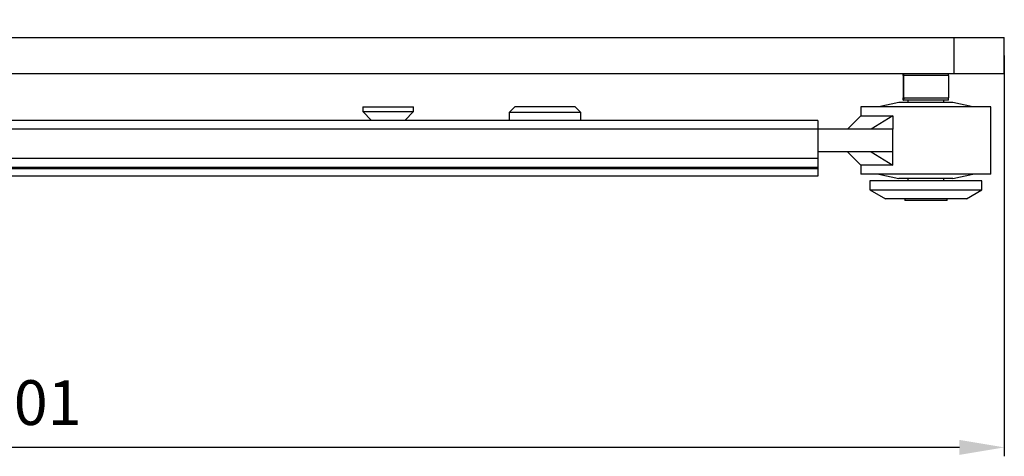
# Model space of a CAD drawing. Extents: x 6244 to 13422, y 795 to 13312.
# Drawn here: x 10522 to 10742, y 9547 to 9644 of the extents above; entities that cross this region are included whole.
import ezdxf

# ---------------------------------------------------------------- set-up
doc = ezdxf.new("R2010")
doc.units = 0
doc.header["$LTSCALE"] = 20
doc.header["$MEASUREMENT"] = 0
doc.layers.get('0').update_dxf_attribs({"linetype": 'CONTINUOUS'})
doc.layers.get('DEFPOINTS').update_dxf_attribs({"linetype": 'CONTINUOUS'})
doc.layers.add('Measurement', color=3, linetype='CONTINUOUS')
doc.styles.add('MEASURE', font='isocp.shx')
doc.styles.get("Standard").update_dxf_attribs({"font": 'iso.shx'})
doc.dimstyles.new('ACDIM', dxfattribs={"dimscale": 0, "dimtxt": 2, "dimasz": 2, "dimexe": 2, "dimexo": 2, "dimgap": 1, "dimtad": 1, "dimdec": 0, "dimdsep": 46, "dimtxsty": 'MEASURE', "dimcen": 6, "dimdle": 6, "dimclrd": 7, "dimclre": 7, "dimclrt": 7, "dimadec": 0, "dimazin": 0, "dimtfac": 1, "dimtdec": 0, "dimtmove": 0, "dimatfit": 3, "dimfxl": 0, "dimtvp": 1, "dimtolj": 1, "dimtzin": 0, "dimarcsym": 0})

# ---------------------------------------------------------------- blocks, each defined once
blk = doc.blocks.new('*D276')
at = {"layer": 'DEFPOINTS', "color": 0, "lineweight": 18}
for p in [(10341.01, 9644.06), (10741.76, 9639.06), (10341.01, 9548.5)]:
    blk.add_point(p, dxfattribs=at)
at = {"layer": 'Measurement', "color": 3, "lineweight": -2}
for p, q in [((10341.01, 9641.06), (10341.01, 9546.5)), ((10741.76, 9636.06), (10741.76, 9546.5)), ((10731.76, 9548.5), (10351.01, 9548.5))]:
    blk.add_line(p, q, dxfattribs=at)
at = {"layer": 'Measurement', "color": 3, "lineweight": 18}
for points in [[(10351.01, 9550.17), (10351.01, 9546.83), (10341.01, 9548.5)], [(10731.76, 9550.17), (10731.76, 9546.83), (10741.76, 9548.5)]]:
    blk.add_solid(points, dxfattribs=at)
at = {"layer": 'Measurement', "color": 3, "insert": (10524.51, 9558.5), "char_height": 10, "attachment_point": 5}
blk.add_mtext('\\A1;401', dxfattribs=at)

msp = doc.modelspace()

# ---------------------------------------------------------------- linework, layer by layer
at = {"linetype": 'Continuous'}
for p, q in [((10417.78, 9640.06, 66.86), (10730.53, 9640.06, 66.86)), ((10730.53, 9640.06, 66.86), (10730.53, 9632.06, 66.86)), ((10730.53, 9640.06, 66.86), (10741.76, 9640.06, 66.86)), ((10741.76, 9632.06, 66.86), (10741.76, 9640.06, 66.86)), ((10417.78, 9632.06, 66.86), (10730.53, 9632.06, 66.86)), ((10719.21, 9631.56, 66.86), (10719.23, 9632.06, 66.86)), ((10719.21, 9631.56, 66.86), (10719.21, 9626.56, 66.86)), ((10719.3, 9632.06, 66.86), (10719.31, 9631.56, 66.86)), ((10729.31, 9631.56, 66.86), (10719.31, 9631.56, 66.86)), ((10719.31, 9626.56, 66.86), (10719.31, 9631.56, 66.86)), ((10729.31, 9631.56, 66.86), (10729.3, 9632.06, 66.86)), ((10729.31, 9631.56, 66.86), (10729.31, 9626.56, 66.86)), ((10730.53, 9632.06, 66.86), (10741.76, 9632.06, 66.86)), ((10719.23, 9626.06, 66.86), (10719.21, 9626.56, 66.86)), ((10719.23, 9626.06, 66.86), (10719.3, 9626.06, 66.86)), ((10719.31, 9626.56, 66.86), (10719.3, 9626.06, 66.86)), ((10729.3, 9626.06, 66.86), (10719.3, 9626.06, 66.86)), ((10719.31, 9626.56, 66.86), (10729.31, 9626.56, 66.86)), ((10720.26, 9626.06, 66.86), (10720.26, 9625.56, 66.86)), ((10728.26, 9625.56, 66.86), (10728.26, 9626.06, 66.86)), ((10729.3, 9626.06, 66.86), (10729.31, 9626.56, 66.86)), ((10598.59, 9624.56, 66.86), (10598.59, 9623.51, 66.86)), ((10598.59, 9624.56, 66.86), (10601.43, 9624.56, 66.86)), ((10601.43, 9624.56, 66.86), (10609.93, 9624.56, 66.86)), ((10609.93, 9623.51, 66.86), (10609.93, 9624.56, 66.86)), ((10632.5, 9624.56, 66.86), (10631.26, 9623.32, 66.86)), ((10646.03, 9624.56, 66.86), (10632.5, 9624.56, 66.86)), ((10647.26, 9623.32, 66.86), (10646.03, 9624.56, 66.86)), ((10709.76, 9624.56, 66.86), (10709.76, 9622.56, 66.86)), ((10738.76, 9624.56, 66.86), (10709.76, 9624.56, 66.86)), ((10718.26, 9625.56, 66.86), (10713.76, 9624.56, 66.86)), ((10730.26, 9625.56, 66.86), (10718.26, 9625.56, 66.86)), ((10734.76, 9624.56, 66.86), (10730.26, 9625.56, 66.86)), ((10738.76, 9609.56, 66.86), (10738.76, 9624.56, 66.86)), ((10700.14, 9621.56, 66.86), (10355.14, 9621.56, 66.86)), ((10598.59, 9623.51, 66.86), (10601.43, 9623.51, 66.86)), ((10598.59, 9623.51, 66.86), (10600.54, 9621.56, 66.86)), ((10601.43, 9623.51, 66.86), (10609.93, 9623.51, 66.86)), ((10607.98, 9621.56, 66.86), (10609.93, 9623.51, 66.86)), ((10647.26, 9623.32, 66.86), (10631.26, 9623.32, 66.86)), ((10631.26, 9623.32, 66.86), (10631.26, 9621.56, 66.86)), ((10647.26, 9621.56, 66.86), (10647.26, 9623.32, 66.86)), ((10709.76, 9622.56, 66.86), (10706.76, 9619.56, 66.86)), ((10709.76, 9622.56, 66.86), (10716.91, 9622.56, 66.86)), ((10716.91, 9622.56, 66.86), (10712.02, 9619.56, 66.86)), ((10716.91, 9622.56, 66.86), (10716.91, 9619.56, 66.86)), ((10700.14, 9619.56, 66.86), (10355.14, 9619.56, 66.86)), ((10700.14, 9619.56, 66.86), (10700.14, 9613.06, 66.86)), ((10716.91, 9619.56, 66.86), (10700.14, 9619.56, 66.86)), ((10716.91, 9619.56, 66.86), (10712.02, 9619.56, 66.86)), ((10716.91, 9614.56, 66.86), (10716.91, 9619.56, 66.86)), ((10700.14, 9613.06, 66.86), (10355.14, 9613.06, 66.86)), ((10716.91, 9614.56, 66.86), (10700.14, 9614.56, 66.86)), ((10706.76, 9614.56, 66.86), (10709.76, 9611.56, 66.86)), ((10712.02, 9614.56, 66.86), (10716.91, 9611.56, 66.86)), ((10716.91, 9614.56, 66.86), (10712.02, 9614.56, 66.86)), ((10716.91, 9611.56, 66.86), (10716.91, 9614.56, 66.86)), ((10700.14, 9611.06, 66.86), (10355.14, 9611.06, 66.86)), ((10700.14, 9610.76, 66.86), (10355.14, 9610.76, 66.86)), ((10700.14, 9611.06, 66.86), (10700.14, 9610.76, 66.86)), ((10700.14, 9610.76, 66.86), (10700.14, 9609.06, 66.86)), ((10709.76, 9611.56, 66.86), (10709.76, 9609.56, 66.86)), ((10716.91, 9611.56, 66.86), (10709.76, 9611.56, 66.86)), ((10700.14, 9609.06, 66.86), (10355.14, 9609.06, 66.86)), ((10738.76, 9609.56, 66.86), (10709.76, 9609.56, 66.86)), ((10713.76, 9609.56, 66.86), (10718.26, 9608.56, 66.86)), ((10730.26, 9608.56, 66.86), (10718.26, 9608.56, 66.86)), ((10720.26, 9608.56, 66.86), (10720.26, 9608.06, 66.86)), ((10728.26, 9608.06, 66.86), (10728.26, 9608.56, 66.86)), ((10730.26, 9608.56, 66.86), (10734.76, 9609.56, 66.86)), ((10711.76, 9608.06, 66.86), (10711.76, 9606.06, 66.86)), ((10712.79, 9608.06, 66.86), (10711.76, 9608.06, 66.86)), ((10711.76, 9606.06, 66.86), (10715.23, 9604.06, 66.86)), ((10711.76, 9606.06, 66.86), (10712.79, 9606.06, 66.86)), ((10736.76, 9608.06, 66.86), (10712.79, 9608.06, 66.86)), ((10712.79, 9606.06, 66.86), (10736.76, 9606.06, 66.86)), ((10733.3, 9604.06, 66.86), (10736.76, 9606.06, 66.86)), ((10736.76, 9606.06, 66.86), (10736.76, 9608.06, 66.86)), ((10715.97, 9604.06, 66.86), (10715.23, 9604.06, 66.86)), ((10733.3, 9604.06, 66.86), (10715.97, 9604.06, 66.86)), ((10719.55, 9604.06, 66.86), (10719.55, 9603.66, 66.86)), ((10728.98, 9603.66, 66.86), (10728.98, 9604.06, 66.86)), ((10719.94, 9603.66, 66.86), (10719.55, 9603.66, 66.86)), ((10728.98, 9603.66, 66.86), (10719.94, 9603.66, 66.86))]:
    msp.add_line(p, q, dxfattribs=at)
at = {"linetype": 'Continuous', "elevation": 66.86, "flags": 128}
for points in [[(10700.14, 9621.56), (10700.14, 9621.52), (10700.14, 9621.4), (10700.14, 9621.22), (10700.14, 9620.97), (10700.14, 9620.67), (10700.14, 9620.32), (10700.14, 9619.95), (10700.14, 9619.56)], [(10700.14, 9613.06), (10700.14, 9612.67), (10700.14, 9612.29), (10700.14, 9611.94), (10700.14, 9611.64), (10700.14, 9611.39), (10700.14, 9611.21), (10700.14, 9611.09), (10700.14, 9611.06)]]:
    msp.add_lwpolyline(points, dxfattribs=at)

# ---------------------------------------------------------------- dimensions: what is measured, and where the dimension line sits
at = {"layer": 'Measurement'}
dim = msp.add_linear_dim(base=(10341.01, 9548.5, 66.86), p1=(10741.76, 9639.06, 66.86), p2=(10341.01, 9644.06, 66.86), dimstyle='ACDIM', override={"dimscale": 1, "dimtxt": 10, "dimasz": 10, "dimexo": 3, "dimgap": 5, "dimtxsty": 'Standard', "dimclrd": 3, "dimclre": 3, "dimclrt": 3, "dimtdec": 1}, dxfattribs=at)
dim.commit()
dim.dimension.update_dxf_attribs({"geometry": '*D276', "text_midpoint": (10524.51, 9548.5, 66.86), "dimtype": 160})

doc.saveas('drawing.dxf')
